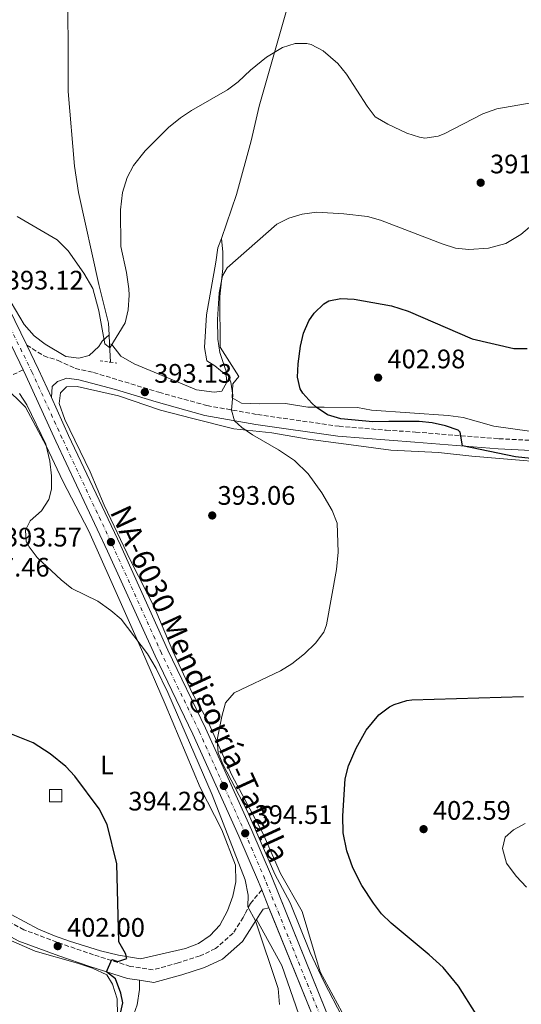
# Model space of a CAD drawing. Units: metres. Extents: x 593961 to 597409, y 4717503 to 4719862.
# Drawn here: x 596791 to 596978, y 4719084 to 4719453 of the extents above; entities that cross this region are included whole.
import ezdxf
from ezdxf.enums import TextEntityAlignment as Align

# ---------------------------------------------------------------- set-up
doc = ezdxf.new("R2010")
doc.units = ezdxf.units.M
doc.header["$MEASUREMENT"] = 0
for name, pattern in [('DGN Style 2', [1.7399219301090239, 1.043953158065414, -0.6959687720436097]), ('DGN Style 3', [2.435890702152634, 1.739921930109024, -0.6959687720436097]), ('DGN Style 4', [2.7856150101045474, 1.391937544087219, -0.6959687720436097, 0.001739921930109024, -0.6959687720436097])]:
    doc.linetypes.add(name, pattern=pattern)
for name, color, linetype, lineweight in [('Acequia sin especificar', 4, 'Continuous', 0), ('Camino', 7, 'DGN Style 3', 0), ('Carretera', 9, 'Continuous', 0), ('Caseta-cabaña', 1, 'Continuous', 0), ('Cota de punto acotado terreno', 7, 'Continuous', 0), ('Curva de nivel directora', 30, 'Continuous', 30), ('Curva de nivel intermedia', 30, 'Continuous', 0), ('Eje de carretera', 7, 'DGN Style 4', 0), ('Estanque', 4, 'Continuous', 0), ('Etiqueta de uso rústico', 92, 'Continuous', 0), ('Línea de asfalto', 7, 'Continuous', 13), ('Línea de cambio de uso (parcela vista)', 92, 'Continuous', 0), ('Margen derecho', 7, 'Continuous', 0), ('Pontón-alcantarilla (pasos de agua)', 1, 'DGN Style 2', 0), ('Punto acotado terreno (símbolo)', 7, 'Continuous', 0), ('Texto de Carretera Red Local', 1, 'Continuous', 0)]:
    doc.layers.add(name, color=color, linetype=linetype, lineweight=lineweight)
doc.styles.add('Style-Arial', font='arial.ttf')

# ---------------------------------------------------------------- blocks, each defined once
blk = doc.blocks.new('5PATER')
at = {"layer": 'Estanque', "linetype": 'Continuous', "lineweight": 0}
h = blk.add_hatch(color=51, dxfattribs=at)
edge = h.paths.add_edge_path()
edge.add_ellipse((0, 0), major_axis=(-0.1095731443231308, -0.1110710700762829), ratio=0.9994222409660317, start_angle=0, end_angle=360)

msp = doc.modelspace()

# ---------------------------------------------------------------- linework, layer by layer
at = {"layer": 'Acequia sin especificar', "color": 4, "linetype": 'Continuous', "lineweight": 0, "extrusion": (-0.003082064356443068, 0.05838799706764334, 0.9982892079341196), "elevation": 274102.2579881589, "flags": 128}
msp.add_lwpolyline([(-844762.481623716, -4673278.366015611), (-844762.481623716, -4673281.786614974)], dxfattribs=at)
at = {"layer": 'Acequia sin especificar', "color": 4, "linetype": 'Continuous', "lineweight": 0, "extrusion": (-0.003095269120384778, 0.05924001171605391, 0.9982389695463478), "elevation": 278115.2967801414, "flags": 128}
msp.add_lwpolyline([(-842258.7431306199, -4673486.265463606), (-842258.7431306199, -4673493.177033614)], dxfattribs=at)
at = {"layer": 'Acequia sin especificar', "color": 4, "linetype": 'Continuous', "lineweight": 0}
msp.add_polyline3d([(596824.1299999999, 4719334.609999999, 389.8800000000047), (596823.9100000003, 4719338.980000001, 389.6300000000047), (596820.2699999996, 4719353.460000001, 388.9700000000012), (596812.6299999999, 4719387.779999999, 388.0299999999988), (596811.1900000004, 4719397.699999999, 387.6300000000047), (596808.8300000001, 4719425.619999999, 386.3899999999995), (596808.6299999999, 4719471.939999999, 383.9499999999971), (596808.1500000004, 4719502.5, 382.429999999993), (596806.9900000002, 4719544.100000001, 380.6300000000047), (596806.6299999999, 4719557.619999999, 379.7299999999959)], dxfattribs=at)
at = {"layer": 'Camino', "color": 7, "linetype": 'DGN Style 3', "lineweight": 0}
for points in [[(596793.3200000006, 4719330.710000001, 393.4900000000052), (596799.6700000009, 4719326.660000001, 393.7100000000065), (596805.0300000008, 4719324.980000002, 393.5899999999966), (596811.4300000002, 4719322.020000001, 393.3699999999953), (596818.3500000002, 4719320.500000001, 393.0899999999965), (596842.7899999997, 4719313.060000002, 393.6699999999982), (596860.7899999997, 4719308.100000001, 394.5099999999947), (596879.7100000004, 4719304.74, 395.0500000000029), (596910.2299999996, 4719300.340000002, 397.2899999999936), (596927.8299999972, 4719298.900000002, 398.5500000000029), (596938.9099999992, 4719298.180000001, 399.3099999999978), (596970.0699999998, 4719295.699999999, 400.4499999999972), (596987.4299999983, 4719294.82, 400.929999999993)], [(596791.9699999985, 4719321.430000001, 393.5899999999966), (596784.4400000003, 4719317.939999999, 396.1499999999942), (596776.5199999989, 4719315.710000001, 397.9199999999983), (596769.7100000004, 4719315.51, 398.320000000007), (596764.9299999995, 4719315.980000001, 398.5399999999937)], [(596881.2899999986, 4719126.830000001, 394.1999999999972), (596877.0599999973, 4719121.779999999, 394.9700000000013), (596874.9778461534, 4719117.74, 395.2342000000062), (596874.3799999995, 4719116.580000001, 395.3099999999977), (596870.5799999975, 4719110.660000003, 395.6499999999943), (596863.9799999993, 4719104.900000002, 396.5299999999989), (596858.1799999991, 4719102.180000001, 396.8899999999994), (596850.0599999985, 4719099.540000002, 397.5099999999949), (596840.6599999996, 4719096.980000001, 398.25), (596832.0599999987, 4719098.260000001, 399.0099999999946), (596818.339999999, 4719102.580000003, 400.5500000000028), (596806.8599999992, 4719106.5, 402.5299999999989), (596792.2199999989, 4719111.940000001, 403.8899999999994), (596786.4600000009, 4719115.060000001, 404.3899999999995), (596780.7650000018, 4719117.74, 404.6245000000055), (596779.6599999992, 4719118.260000002, 404.6699999999984), (596777.4400000019, 4719119.859999999, 405.0200000000042)]]:
    msp.add_polyline3d(points, dxfattribs=at)
at = {"layer": 'Carretera', "color": 9, "linetype": 'Continuous', "lineweight": 0}
for points in [[(596733.9600000015, 4719455.279999999, 386.7899999999936), (596742.52, 4719437.240000002, 388.1000000000058), (596768.7800000011, 4719381.119999998, 391.3600000000006), (596779.899999999, 4719358.569999999, 392.7299999999959), (596786.5899999988, 4719344.499999999, 393.3099999999977), (596793.3200000012, 4719330.71, 393.4900000000052), (596797.7399999979, 4719321.640000001, 393.6199999999953), (596802.519999999, 4719311.17, 393.5800000000018), (596809.0000000009, 4719296.95, 393.5200000000041), (596828.350000001, 4719255.840000001, 393.570000000007), (596846.1400000007, 4719216.630000001, 393.820000000007), (596860.2300000014, 4719187.430000001, 394.0099999999948), (596877.5500000018, 4719149.109999998, 394.5), (596884.9099999999, 4719131.949999999, 394.3099999999977), (596909.9600000018, 4719070.24, 392.1399999999995), (596928.1499999996, 4719024.939999999, 389.929999999993), (596937.3200000006, 4719001.740000002, 389.1600000000035), (596952.219999998, 4718966.009999999, 387.6300000000047), (596962.4999999999, 4718940.790000002, 386.820000000007), (596970.3799999988, 4718920.840000001, 385.7100000000065), (596973.7100000015, 4718911.07, 385.2400000000052), (596976.9899999984, 4718898.369999998, 384.6499999999942), (596978.6900000015, 4718887.560000001, 384.0599999999977)], [(596905.0700000012, 4719068.269999999, 392.1399999999995), (596883.9800000001, 4719120.199999998, 393.9700000000012), (596881.289999999, 4719126.83, 394.1999999999971), (596880.0399999995, 4719129.92, 394.3099999999977), (596872.7199999993, 4719146.989999999, 394.5), (596855.4600000015, 4719185.2, 394.0099999999948), (596841.3599999996, 4719214.4, 393.820000000007), (596823.5599999987, 4719253.63, 393.570000000007), (596804.22, 4719294.730000001, 393.5200000000041), (596792.969999998, 4719319.390000002, 393.6199999999953), (596791.9699999989, 4719321.430000001, 393.5899999999965), (596790.6599999992, 4719324.13, 393.5899999999965), (596781.839999999, 4719342.21, 393.3099999999977), (596775.1499999992, 4719356.27, 392.7299999999959), (596764.0200000004, 4719378.829999999, 391.3600000000006), (596737.7500000001, 4719434.999999999, 388.1000000000058), (596729.1900000017, 4719453.02, 386.7899999999936)]]:
    msp.add_polyline3d(points, dxfattribs=at)
at = {"layer": 'Caseta-cabaña', "color": 1, "linetype": 'Continuous', "lineweight": 0}
msp.add_polyline3d([(596806.4500000002, 4719159.850000001, 401), (596801.8799999999, 4719159.850000001, 401.3899999999995), (596801.8799999999, 4719164.430000001, 401.0899999999965), (596806.4500000002, 4719164.430000001, 400.7200000000012)], close=True, dxfattribs=at)
msp.add_polyline3d([(596806.4500000002, 4719164.430000001, 400.7200000000012), (596801.8799999999, 4719164.430000001, 401.0899999999965), (596801.8799999999, 4719159.850000001, 401.3899999999995), (596806.4500000002, 4719159.850000001, 401), (596806.4500000002, 4719164.430000001, 400.7200000000012)], dxfattribs=at)
at = {"layer": 'Curva de nivel directora', "color": 30, "linetype": 'Continuous', "lineweight": 30, "flags": 128}
for points, elevation in [([(596982.1899999991, 4719288.340000001), (596976.3499999985, 4719288.980000001), (596956.4599999998, 4719293.01), (596955.5500000002, 4719298.150000001), (596954.8700000006, 4719298.900000002), (596950.0400000004, 4719300.520000001), (596945.1499999998, 4719301.650000001), (596940.199999999, 4719302.160000001), (596928.8299999986, 4719302.100000001), (596922.8699999995, 4719302.020000001), (596910.86, 4719303.2), (596905.9299999991, 4719304.670000001), (596901.6399999998, 4719307.500000001), (596899.9900000002, 4719308.980000001), (596896.6799999999, 4719312.7), (596895.7099999998, 4719314.340000001), (596894.6300000002, 4719318.740000002), (596894.8799999984, 4719323.730000001), (596895.8300000007, 4719330.310000001), (596896.9500000004, 4719335.220000002), (596898.9499999987, 4719339.760000002), (596900.9499999991, 4719342.66), (596904.4899999996, 4719346.200000001), (596906.4299999998, 4719347.300000001), (596910.8699999988, 4719348.180000002), (596915.86, 4719347.87), (596929.8700000001, 4719345.380000001), (596936.1100000008, 4719343.380000002), (596960.11, 4719333.140000001), (596975.7099999993, 4719329.460000002), (596980.7000000004, 4719329.45)], 400), ([(596961.6199999988, 4719080.42), (596955.0199999983, 4719090.880000001), (596949.1799999999, 4719097.860000002), (596944.0199999989, 4719102.580000003), (596929.7000000003, 4719114.420000002), (596926.1699999986, 4719117.939999999), (596923.0999999997, 4719121.920000001), (596918.7999999993, 4719128.490000002), (596915.3700000006, 4719135.140000002), (596913.1599999999, 4719141.490000002), (596911.7599999985, 4719148.220000002), (596911.6699999992, 4719154.540000001), (596912.5799999988, 4719168.420000001), (596913.7799999992, 4719173.250000001), (596916.62, 4719179.860000002), (596920.3499999982, 4719186.58), (596925.1099999992, 4719192.42), (596929.099999999, 4719195.430000001), (596930.829999999, 4719196.260000001), (596935.6399999993, 4719197.710000001), (596937.51, 4719197.940000001), (596979.3499999981, 4719199.220000002)], 400), ([(596828.5000000002, 4719088.260000001), (596826.5399999999, 4719093.54), (596823.1699999993, 4719096.2), (596825.1599999986, 4719100.810000001), (596827.3800000004, 4719100.020000001), (596830.74, 4719101.140000002), (596830.219999999, 4719103.060000002), (596827.7400000002, 4719107.460000001), (596827.0599999985, 4719136.660000001), (596823.3799999994, 4719151.380000004), (596820.4600000003, 4719157.220000001), (596811.3499999996, 4719169.380000004), (596807.9199999986, 4719173.020000001), (596802.0400000003, 4719177.810000001), (596795.6699999999, 4719181.939999999), (596786.3400000002, 4719185.660000001)], 400), ([(596827.0999999987, 4719075.060000002), (596829.2600000001, 4719084.580000003), (596828.5000000002, 4719088.260000001)], 400.0000000000001)]:
    msp.add_lwpolyline(points, dxfattribs=dict(at, elevation=elevation))
at = {"layer": 'Curva de nivel intermedia', "color": 30, "linetype": 'Continuous', "lineweight": 0, "flags": 128}
for points, elevation in [([(596947.3899999994, 4719408.980000001), (596942.3800000005, 4719408.220000001), (596940.3900000012, 4719408.5), (596935.6300000002, 4719410.029999998), (596928.5100000012, 4719413.46), (596923.7500000002, 4719416.180000001), (596920.7300000006, 4719420.160000001), (596913.0700000006, 4719432.180000001), (596909.7900000014, 4719436.100000001), (596904.2300000003, 4719440.900000001), (596899.750000001, 4719443.17), (596898.2300000011, 4719443.619999999), (596893.8300000001, 4719443.619999999), (596889.0700000013, 4719442.119999999), (596883.0300000019, 4719438.529999999), (596877.130000001, 4719433.63), (596872.5100000009, 4719429.220000001), (596868.4400000006, 4719426.31), (596854.9900000016, 4719418.5), (596850.8200000008, 4719415.739999999), (596846.3400000014, 4719412.159999998), (596837.6300000009, 4719403.48), (596833.2700000001, 4719397.939999999), (596830.9500000001, 4719393.509999998), (596829.1700000007, 4719387.779999999), (596828.3700000006, 4719381.359999998), (596828.5499999993, 4719367.619999998), (596830.7100000008, 4719357.859999999), (596831.5100000009, 4719351.769999999), (596831.6299999994, 4719349.46), (596831.2300000016, 4719343.939999999), (596830.1800000012, 4719339.050000001), (596824.3899999997, 4719329.689999999), (596822.5000000009, 4719331.189999999), (596820.2900000004, 4719343.609999998), (596818.110000001, 4719351.869999999), (596814.6700000011, 4719357.66), (596808.8000000016, 4719366.050000002), (596804.6900000012, 4719370.130000001), (596789.6700000007, 4719378.899999999)], 390), ([(596985.7499999997, 4719422.019999998), (596969.3500000001, 4719419.139999999), (596964.0300000004, 4719417.3), (596949.6000000001, 4719409.800000001), (596947.3899999994, 4719408.980000001)], 390), ([(596869.9500000017, 4719306.42), (596870.4299999999, 4719311.939999999), (596869.7500000005, 4719316.890000001), (596867.6300000015, 4719322.019999999), (596865.630000001, 4719328.02), (596864.9000000001, 4719332.970000001), (596864.6699999999, 4719340.34), (596865.3700000017, 4719350.309999999), (596866.6600000014, 4719356.619999999), (596868.3899999993, 4719359.619999998), (596886.9500000002, 4719375.939999999), (596891.4200000005, 4719378.180000001), (596896.3899999994, 4719379.699999999), (596901.9500000007, 4719380.42), (596912.0900000016, 4719379.850000001), (596920.8700000013, 4719378.820000002), (596925.7000000015, 4719377.529999999), (596948.8700000015, 4719368.579999999), (596953.8700000015, 4719367.06), (596958.8499999993, 4719366.500000001), (596966.1500000015, 4719366.960000001), (596972.7099999996, 4719368.800000001), (596978.2800000019, 4719372.140000001), (596981.5900000001, 4719374.82)], 395.0000000000001), ([(596887.9400000004, 4719083.939999998), (596887.3800000015, 4719090.02), (596878.9300000004, 4719115.239999999), (596876.1400000008, 4719120.579999999), (596876.2600000015, 4719124.9), (596875.0999999993, 4719130.579999999), (596862.7000000007, 4719162.410000001), (596846.0800000001, 4719200.699999999), (596841.8100000008, 4719209.77), (596838.4700000014, 4719215.219999999), (596828.6299999999, 4719228.179999999), (596824.8200000012, 4719231.42), (596819.8700000001, 4719234.869999998), (596810.1900000018, 4719239.67), (596806.1500000006, 4719242.949999999), (596797.190000002, 4719251.220000002), (596794.17, 4719255.189999999), (596793.1500000008, 4719257.220000001), (596792.8700000015, 4719261.539999999), (596794.5900000003, 4719264.980000001), (596798.7900000003, 4719268.66), (596801.5300000005, 4719272.999999999), (596802.6300000002, 4719276.82), (596802.5499999998, 4719281.820000002), (596801.9599999997, 4719287.310000001), (596800.4300000007, 4719293.67), (596793.3099999995, 4719308.34), (596790.6299999995, 4719312.659999999)], 395.0000000000001), ([(596911.4400000012, 4719079.329999999), (596904.5400000011, 4719092.579999999), (596899.4200000003, 4719103.46), (596891.91, 4719121.999999999), (596886.1700000003, 4719132.739999998), (596876.0200000001, 4719156.179999999), (596866.7599999999, 4719173.96), (596865.030000002, 4719178.180000001), (596864.5400000003, 4719183.050000001), (596866.3100000005, 4719191.699999998), (596867.7099999997, 4719196.899999999), (596871.02, 4719200.659999999), (596888.2700000012, 4719208.9), (596892.5700000017, 4719211.439999999), (596897.3500000006, 4719215.219999999), (596901.47, 4719219.220000001), (596904.5000000009, 4719223.3), (596905.5500000013, 4719226.02), (596909.2300000006, 4719246.82), (596909.8699999999, 4719253.220000001), (596909.5700000002, 4719264.13), (596907.7100000005, 4719268.899999999), (596903.7300000021, 4719275.490000002), (596898.6700000014, 4719282.579999999), (596893.5700000008, 4719287.569999999), (596887.6000000007, 4719291.49), (596877.8900000011, 4719297.099999999), (596873.8200000008, 4719299.859999998), (596871.0700000015, 4719302.449999999), (596869.9500000017, 4719306.42)], 395.0000000000001), ([(596980.4600000012, 4719127.859999999), (596976.5000000005, 4719132.019999999), (596972.940000002, 4719136.9), (596971.3799999997, 4719142.34), (596972.4200000013, 4719146.579999999), (596975.5000000015, 4719149.38), (596979.9400000004, 4719151.7)], 405.0000000000001)]:
    msp.add_lwpolyline(points, dxfattribs=dict(at, elevation=elevation))
at = {"layer": 'Eje de carretera', "color": 7, "linetype": 'DGN Style 4', "lineweight": 0}
msp.add_polyline3d([(596907.4800000003, 4719069.240000002, 392.1399999999995), (596887.7906355403, 4719117.74, 393.8463000000048), (596882.4400000018, 4719130.920000002, 394.3099999999977), (596875.1000000016, 4719148.040000001, 394.5000000000001), (596857.8099999981, 4719186.300000001, 394.0099999999949), (596843.7199999974, 4719215.500000001, 393.820000000007), (596825.9200000009, 4719254.720000002, 393.570000000007), (596806.5799999975, 4719295.830000001, 393.5200000000042), (596795.3199999989, 4719320.500000001, 393.6199999999955), (596784.1799999988, 4719343.34, 393.3099999999977), (596777.489999999, 4719357.400000001, 392.729999999996), (596766.3700000012, 4719379.960000001, 391.3600000000008), (596740.11, 4719436.100000001, 388.1000000000058), (596731.5399999982, 4719454.140000002, 386.7899999999935)], dxfattribs=at)
at = {"layer": 'Línea de asfalto', "color": 7, "linetype": 'Continuous', "lineweight": 13, "extrusion": (-0.4945307476785246, -0.2289775757294202, 0.8384560867532641), "elevation": -1375423.627704776, "flags": 128}
msp.add_lwpolyline([(-4031769.555259087, 2116864.525591496), (-4031781.064625388, 2116864.598990144), (-4031791.152305793, 2116864.360444537)], dxfattribs=at)
at = {"layer": 'Línea de asfalto', "color": 7, "linetype": 'Continuous', "lineweight": 13, "extrusion": (-0.005817761959552727, 0.01199080709395376, 0.9999111831512925), "elevation": 53510.03430323603, "flags": 128}
msp.add_lwpolyline([(596784.1588235435, 4719019.062690144), (596782.8486129892, 4719021.762884267)], dxfattribs=at)
at = {"layer": 'Línea de asfalto', "color": 7, "linetype": 'Continuous', "lineweight": 13, "extrusion": (0.01207939722924778, -0.02977189725543217, 0.9994837278797439), "elevation": -132893.3964319674, "flags": 128}
msp.add_lwpolyline([(2327315.280135013, 4146360.938808376), (2327315.280135013, 4146368.097432548)], dxfattribs=at)
at = {"layer": 'Línea de asfalto', "color": 7, "linetype": 'Continuous', "lineweight": 13}
for points in [[(596793.3200000006, 4719330.710000001, 393.4900000000052), (596786.5899999985, 4719344.5, 393.3099999999977), (596779.8999999984, 4719358.57, 392.729999999996), (596768.7800000006, 4719381.119999999, 391.3600000000008), (596742.5199999996, 4719437.240000002, 388.1000000000058), (596733.9600000011, 4719455.28, 386.7899999999935), (596707.1200000009, 4719512.030000002, 383.820000000007), (596686.3000000003, 4719556.869999999, 382.1600000000035), (596654.0100000009, 4719626.430000001, 381.7899999999937), (596647.1199999999, 4719641.07, 381.1000000000058), (596640.2499999988, 4719654.570000002, 380.320000000007), (596634.9899999973, 4719663.600000001, 379.7799999999988), (596626.9200000004, 4719674.250000002, 379.1399999999994), (596614.4699999982, 4719688.070000002, 378.4400000000023), (596569.350000001, 4719736.119999999, 375.2200000000014), (596530.3899999997, 4719777.390000002, 374.3999999999943), (596500.4099999992, 4719809.439999999, 374.8500000000058)], [(596881.2899999986, 4719126.830000001, 394.1999999999972), (596880.039999999, 4719129.92, 394.3099999999977), (596872.7199999989, 4719146.99, 394.5000000000001), (596855.4600000009, 4719185.200000001, 394.0099999999949), (596841.3599999992, 4719214.400000001, 393.820000000007), (596823.5599999982, 4719253.630000001, 393.570000000007), (596804.2199999995, 4719294.730000001, 393.5200000000042), (596792.9699999975, 4719319.390000002, 393.6199999999955), (596791.9699999985, 4719321.430000001, 393.5899999999966)], [(596980.4299999999, 4718760.560000001, 378.020000000004), (596980.1900000008, 4718794.189999999, 379.1900000000023), (596979.8999999979, 4718860.490000002, 382.5599999999977), (596979.5799999983, 4718874.24, 383.2599999999949), (596978.690000001, 4718887.560000001, 384.0599999999976), (596976.9899999978, 4718898.369999999, 384.6499999999942), (596973.7100000011, 4718911.070000002, 385.2400000000054), (596970.3799999984, 4718920.840000002, 385.7100000000065), (596962.4999999994, 4718940.790000003, 386.820000000007), (596952.2199999975, 4718966.01, 387.6300000000047), (596937.32, 4719001.740000002, 389.1600000000035), (596928.1499999991, 4719024.940000001, 389.9299999999931), (596909.9600000014, 4719070.240000002, 392.1399999999995), (596890.6782790469, 4719117.74, 393.8102999999975), (596884.9099999995, 4719131.949999999, 394.3099999999977), (596877.5500000012, 4719149.109999999, 394.5000000000001), (596860.2300000008, 4719187.430000002, 394.0099999999949), (596846.1400000004, 4719216.630000002, 393.820000000007), (596828.3500000006, 4719255.840000002, 393.570000000007), (596809.0000000005, 4719296.950000001, 393.5200000000042), (596802.5199999985, 4719311.170000001, 393.5800000000017)], [(596975.1999999996, 4718754.050000002, 377.800000000003), (596974.9200000003, 4718794.16, 379.1900000000023), (596974.6299999974, 4718860.410000001, 382.5599999999977), (596974.3199999989, 4718874.000000001, 383.2599999999949), (596973.4499999996, 4718886.980000001, 384.0599999999976), (596971.8200000002, 4718897.300000001, 384.6499999999942), (596968.6599999995, 4718909.560000001, 385.2400000000054), (596965.4299999997, 4718919.02, 385.7100000000065), (596957.6099999987, 4718938.820000002, 386.820000000007), (596947.3400000003, 4718964.01, 387.6300000000047), (596932.4400000006, 4718999.75, 389.1600000000035), (596923.2499999995, 4719022.990000002, 389.9299999999931), (596905.0700000008, 4719068.27, 392.1399999999995), (596884.9790641232, 4719117.74, 393.8833000000014), (596883.9799999996, 4719120.199999999, 393.9700000000013)]]:
    msp.add_polyline3d(points, dxfattribs=at)
at = {"layer": 'Línea de cambio de uso (parcela vista)', "color": 92, "linetype": 'Continuous', "lineweight": 0}
for points in [[(596866.2699999996, 4719370.58, 392.5299999999988), (596871.79, 4719387.140000001, 392.3099999999977), (596877.3099999996, 4719407.140000001, 391.8300000000018), (596880.2699999996, 4719420.100000001, 390.9499999999971), (596890.79, 4719456.82, 388.9100000000035), (596896.2300000006, 4719473.859999999, 387.6100000000006), (596902.79, 4719496.980000001, 385.5099999999948), (596907.9900000002, 4719512.9, 384.5099999999948), (596908.8300000001, 4719517.859999999, 384.1100000000006), (596909.5499999998, 4719525.539999999, 384.1100000000006), (596908.9500000002, 4719531.539999999, 384.2100000000065), (596907.9699999997, 4719533.029999999, 384.2100000000065)], [(596824.1299999999, 4719334.609999999, 390.6100000000006), (596821.5499999998, 4719332.26, 391.3300000000018), (596820.3499999996, 4719330.26, 391.8899999999995), (596816.6699999999, 4719326.82, 391.9700000000012), (596812.8300000001, 4719325.859999999, 392.4100000000035), (596807.9500000002, 4719326.5, 392.8099999999977), (596800.1500000004, 4719331.140000001, 393.2299999999959), (596796.0700000003, 4719334.26, 393.2299999999959), (596792.3899999997, 4719338.42, 393.25), (596785.9100000003, 4719349.380000001, 393.1900000000023), (596772.2300000006, 4719379.779999999, 391.3699999999953), (596757.9900000002, 4719409.779999999, 391.0299999999988), (596738.6299999999, 4719453.220000001, 389.7899999999936)], [(596866.2699999996, 4719370.58, 392.5299999999988), (596864.79, 4719367.140000001, 391.5299999999988), (596864.1100000005, 4719361.779999999, 391.070000000007), (596860.6299999999, 4719342.02, 391.1499999999942), (596859.9100000003, 4719329.779999999, 391.9100000000035), (596860.7100000001, 4719324.82, 392.2700000000041), (596863.6699999999, 4719322.980000001, 392.5299999999988), (596867.9500000002, 4719319.539999999, 393.0099999999948), (596868.1900000004, 4719316.9, 393.1300000000047), (596866.3499999996, 4719313.460000001, 393.1499999999942), (596863.5099999999, 4719313.060000001, 392.9499999999971), (596856.8700000001, 4719313.939999999, 391.9499999999971), (596833.4699999997, 4719323.699999999, 390.3099999999977), (596828.5499999998, 4719326.58, 390.1300000000047), (596825.1100000005, 4719330.9, 390.4100000000035), (596824.3099999996, 4719331.199999999, 390.6100000000006)], [(596981.5499999998, 4719298.5, 402.5500000000029), (596968.1900000004, 4719300.42, 402.5899999999965), (596956.75, 4719303.619999999, 402.6699999999983), (596951.1500000004, 4719304.34, 402.6699999999983), (596922.4299999997, 4719306.42, 401.7299999999959), (596917.1100000005, 4719307.380000001, 401.4100000000035), (596904.7100000001, 4719307.539999999, 400.7299999999959), (596898.5099999999, 4719307.539999999, 399.6499999999942), (596890.2300000006, 4719308.82, 397.7899999999936), (596880.3899999997, 4719308.74, 396.929999999993), (596873.6699999999, 4719308.980000001, 396.1300000000047), (596870.2699999996, 4719310.980000001, 395.4900000000052), (596870.5099999999, 4719316.180000001, 395.4499999999971), (596872.7100000001, 4719318.980000001, 395.8500000000058), (596865.75, 4719329.939999999, 395.7899999999936), (596865.6299999999, 4719348.9, 395.4900000000052), (596866.6699999999, 4719359.460000001, 394.5899999999965), (596866.75, 4719365.539999999, 393.570000000007), (596866.2699999996, 4719370.58, 392.5299999999988)], [(596784.8300000001, 4719315.380000001, 397.1100000000006), (596792.79, 4719307.460000001, 396.570000000007), (596800.5899999999, 4719293.060000001, 395.3099999999977), (596806.8300000001, 4719279.859999999, 394.4100000000035), (596816.5899999999, 4719261.060000001, 394.1699999999983), (596825.2699999996, 4719241.539999999, 394.2899999999936), (596836.3099999996, 4719216.82, 394.8699999999953), (596845.1500000004, 4719196.34, 396.1699999999983), (596858.2599999999, 4719165.220000001, 397.4100000000035), (596866.3799999999, 4719149.380000001, 397.4900000000052), (596871.4600000001, 4719136.100000001, 397.6900000000023), (596871.6200000001, 4719129.859999999, 397.7700000000041), (596870.5, 4719124.58, 397.8899999999995), (596868.4600000001, 4719118.980000001, 397.929999999993), (596865.6200000001, 4719113.619999999, 397.929999999993), (596861.9800000006, 4719109.779999999, 398.0099999999948), (596857.6200000001, 4719106.82, 398.1300000000047), (596852.7800000003, 4719104.9, 398.2899999999936), (596835.9000000004, 4719101.060000001, 399.570000000007), (596827.7000000002, 4719102.5, 400.429999999993), (596820.9400000004, 4719104.100000001, 400.5099999999948), (596809.2999999998, 4719107.619999999, 401.9700000000012), (596803.6600000003, 4719109.619999999, 402.7299999999959), (596797.7400000002, 4719112.180000001, 403.929999999993), (596787.4600000001, 4719117.699999999, 404.5899999999965)], [(596911.2599999999, 4719081.220000001, 395.8800000000047), (596903.1799999997, 4719096.26, 396.3000000000029), (596896.4199999999, 4719118.74, 396.6000000000058), (596888.2999999998, 4719132.980000001, 396.679999999993), (596881.7000000002, 4719148.100000001, 396.6600000000035), (596870.1399999997, 4719169.779999999, 396.2799999999988), (596861.0300000003, 4719190.26, 395.1399999999995), (596855.2699999996, 4719200.58, 394.4799999999959), (596847.9500000002, 4719216.26, 393.7799999999988), (596841.0700000003, 4719232.82, 393.2400000000052), (596832.1900000004, 4719250.100000001, 393.0200000000041), (596822.3499999996, 4719270.82, 392.8999999999942), (596816.9900000002, 4719283.300000001, 392.7599999999948), (596807.5499999998, 4719302.9, 392.6999999999971), (596805.4299999997, 4719308.9, 392.6999999999971), (596805.9500000002, 4719312.9, 392.6999999999971), (596808.2300000006, 4719315.060000001, 392.6999999999971), (596812.1500000004, 4719315.220000001, 392.679999999993), (596827.6699999999, 4719311.699999999, 392.3000000000029), (596843.4299999997, 4719306.34, 392.3800000000047), (596855.4299999997, 4719303.300000001, 392.5399999999936), (596870.8700000001, 4719299.460000001, 393.2200000000012), (596885.0300000003, 4719297.859999999, 394.3399999999965), (596898.6299999999, 4719295.539999999, 395.4799999999959), (596916.5899999999, 4719293.220000001, 396.9600000000065), (596929.5899999999, 4719291.460000001, 397.6399999999995), (596947.4699999997, 4719290.58, 398.2400000000052), (596959.9100000003, 4719289.220000001, 398.7599999999948), (597001.4699999997, 4719285.619999999, 400.1000000000058)], [(596879.3600000005, 4719115.76, 395.1499999999942), (596888.8200000003, 4719098.58, 394.5099999999948), (596895.1399999997, 4719080.26, 393.7700000000041), (596906.7400000002, 4719053.060000001, 392.3099999999977), (596913.7800000003, 4719034.66, 391.1300000000047), (596914.3211000003, 4719033.369999999, 391.0945000000065), (596925.6600000003, 4719006.34, 390.3500000000058), (596934.0599999996, 4718982.74, 389.5299999999988), (596947.5, 4718953.939999999, 388.4100000000035), (596951.9800000006, 4718942.34, 387.8300000000018), (596953.0700000003, 4718938.859999999, 387.5299999999988)], [(596777.1799999997, 4719112.34, 405.6900000000023), (596796.4600000001, 4719103.939999999, 403.25), (596812.2599999999, 4719099.460000001, 402.1900000000023), (596817.9400000004, 4719097.619999999, 401.570000000007), (596823.2999999998, 4719095.060000001, 401.0500000000029), (596825.4199999999, 4719091.539999999, 400.6900000000023), (596827.0999999996, 4719086.100000001, 400.4499999999971), (596827.2599999999, 4719080.02, 400.3699999999953)], [(596832.9000000004, 4718967.140000001, 396.7299999999959), (596836.1799999997, 4718971.220000001, 396.6900000000023), (596837.6600000003, 4718978.34, 396.6900000000023), (596839.5800000001, 4718990.74, 396.3099999999977), (596840.6200000001, 4719002.9, 396.2700000000041), (596840.3799999999, 4719013.140000001, 396.2299999999959), (596839.6200000001, 4719018.5, 396.3500000000058), (596837.6200000001, 4719024.42, 396.5899999999965), (596835.2999999998, 4719029.619999999, 397.1100000000006), (596833.2544999998, 4719033.369999999, 397.2804999999935), (596832.4199999999, 4719034.9, 397.3500000000058), (596830.9800000006, 4719040.42, 397.429999999993), (596830.5, 4719045.699999999, 397.570000000007), (596830.2599999999, 4719056.74, 397.7899999999936), (596829.2999999998, 4719066.34, 397.7700000000041), (596830.5, 4719073.619999999, 397.75), (596832.7800000003, 4719078.66, 397.8699999999953), (596834.6200000001, 4719083.859999999, 398.0299999999988), (596835.54, 4719089.539999999, 398.1900000000023), (596835.5700000003, 4719093.050000001, 398.1900000000023)]]:
    msp.add_polyline3d(points, dxfattribs=at)
at = {"layer": 'Margen derecho', "color": 7, "linetype": 'Continuous', "lineweight": 0, "extrusion": (0.08990539804356878, 0.06093588112879474, 0.9940844218645039), "elevation": 341618.4787768041, "flags": 128}
msp.add_lwpolyline([(3571513.82084508, -3123124.160979622), (3571514.749001915, -3123126.333511958), (3571515.630282142, -3123128.396311663), (3571514.904134337, -3123130.513977684)], dxfattribs=at)
at = {"layer": 'Margen derecho', "color": 7, "linetype": 'Continuous', "lineweight": 0}
for points in [[(596987.1499999989, 4719291.07, 400.929999999993), (596969.8199999996, 4719291.950000001, 400.4499999999972), (596938.6299999976, 4719294.430000001, 399.3099999999978), (596909.8000000004, 4719296.600000001, 397.2899999999936), (596879.1099999992, 4719301.03, 395.0500000000029), (596859.9600000004, 4719304.430000001, 394.5099999999947), (596841.739999997, 4719309.45, 393.6699999999982), (596826.579999998, 4719314.060000001, 393.3099999999977), (596812.7899999992, 4719317.7, 393.2899999999937), (596808.2699999996, 4719318.340000002, 393.3300000000018), (596804.7899999995, 4719317.140000002, 393.4100000000036), (596802.7899999989, 4719315.220000001, 393.6100000000006), (596802.5199999985, 4719311.170000001, 393.5800000000017)], [(596680.69, 4719138.4, 412.2400000000052), (596683.4699999982, 4719137.530000002, 412.2400000000052), (596694.0799999987, 4719131.189999999, 412.2400000000052), (596701.1399999995, 4719127.900000002, 412.4400000000024), (596709.0700000002, 4719126.290000003, 412.2400000000052), (596723.5199999983, 4719128.270000001, 412.0500000000029), (596728.9600000009, 4719128.440000001, 411.2599999999947), (596736.7100000003, 4719126.99, 410.2700000000042), (596745.3599999984, 4719124.460000002, 409.0899999999965), (596756.1299999995, 4719121.800000002, 406.9199999999982), (596770.8634591189, 4719117.74, 406.0602999999975), (596773.440000001, 4719117.03, 405.9100000000036), (596777.3000000011, 4719114.250000002, 404.6699999999984), (596784.370000001, 4719110.920000001, 404.3899999999995), (596790.300000001, 4719107.710000002, 403.8899999999994), (596805.3099999981, 4719102.130000004, 402.5299999999989), (596816.8999999973, 4719098.180000001, 400.5500000000028), (596831.0199999993, 4719093.730000001, 399.0099999999946), (596835.5700000002, 4719093.050000001, 398.6600000000037)], [(596835.5700000002, 4719093.050000001, 398.6600000000037), (596840.9400000012, 4719092.250000001, 398.25), (596851.3900000007, 4719095.100000001, 397.5099999999949), (596859.8900000011, 4719097.860000002, 396.8899999999994), (596866.5399999986, 4719100.980000001, 396.5299999999989), (596874.1299999993, 4719107.600000001, 395.6499999999943), (596879.3599999995, 4719115.760000001, 394.6600000000035)]]:
    msp.add_polyline3d(points, dxfattribs=at)
at = {"layer": 'Pontón-alcantarilla (pasos de agua)', "color": 1, "linetype": 'DGN Style 2', "lineweight": 0, "elevation": 390.9199999999983, "flags": 128}
for points in [[(596820.7699999996, 4719324.890000001), (596824.6699999999, 4719324.310000001)], [(596824.6699999999, 4719324.310000001), (596827.0899999999, 4719323.960000001)]]:
    msp.add_lwpolyline(points, dxfattribs=at)

# ---------------------------------------------------------------- block references
at = {"layer": 'Punto acotado terreno (símbolo)', "color": 7, "linetype": 'Continuous', "lineweight": 0, "xscale": 10, "yscale": 10, "zscale": 10}
for p in [(596963.2699999983, 4719391.500000001, 391.5500000000029), (596924.8599999989, 4719318.550000002, 402.9799999999964), (596837.5199999993, 4719313.150000001, 393.1300000000056), (596862.7499999999, 4719266.980000001, 393.0599999999982), (596824.829999998, 4719257.03, 393.5700000000075), (596867.1000000017, 4719165.75, 394.2799999999993), (596875.1000000016, 4719148.040000001, 394.5000000000005), (596941.890000001, 4719149.600000001, 402.5899999999965), (596804.899999999, 4719105.82, 402.0000000000005)]:
    msp.add_blockref('5PATER', p, dxfattribs=at)

# ---------------------------------------------------------------- texts
at = {"layer": 'Cota de punto acotado terreno', "color": 7, "linetype": 'Continuous', "lineweight": 0, "style": 'Style-Arial'}
for s, p in [('391.55', (596966.769999999, 4719395.000000001, 391.5500000000029)), ('393.12', (596785.4499999986, 4719351.529999998, 393.1199999999953)), ('402.98', (596928.3599999994, 4719322.050000001, 402.9799999999959)), ('393.13', (596841.0199999996, 4719316.650000001, 393.1300000000047)), ('393.06', (596864.7300000003, 4719270.980000001, 393.0599999999977)), ('393.57', (596784.769999999, 4719255.36, 393.570000000007)), ('397.46', (596772.7100000002, 4719244.119999999, 397.4600000000065)), ('394.28', (596831.3299999982, 4719156.59, 394.2799999999988)), ('402.59', (596945.3900000018, 4719153.100000001, 402.5899999999965)), ('394.51', (596878.6000000023, 4719151.54, 394.5)), ('402.00', (596808.3999999975, 4719109.32, 402))]:
    msp.add_text(s, height=7.000000000000002, dxfattribs=at).set_placement(p)
at = {"layer": 'Etiqueta de uso rústico', "color": 92, "linetype": 'Continuous', "lineweight": 0, "style": 'Style-Arial'}
msp.add_text('L', height=7.000000000000002, dxfattribs=at).set_placement((596823.3414203784, 4719173.61001, 399.0099999999948), align=Align.MIDDLE_CENTER)
at = {"layer": 'Texto de Carretera Red Local', "color": 1, "linetype": 'Continuous', "lineweight": 0, "style": 'Style-Arial'}
msp.add_text('NA-6030 Mendigorría-Tafalla', height=8, rotation=294.65144, dxfattribs=at).set_placement((596858.222578669, 4719204.024995615, 393.2299999999959), align=Align.MIDDLE_CENTER)

doc.saveas('drawing.dxf')
